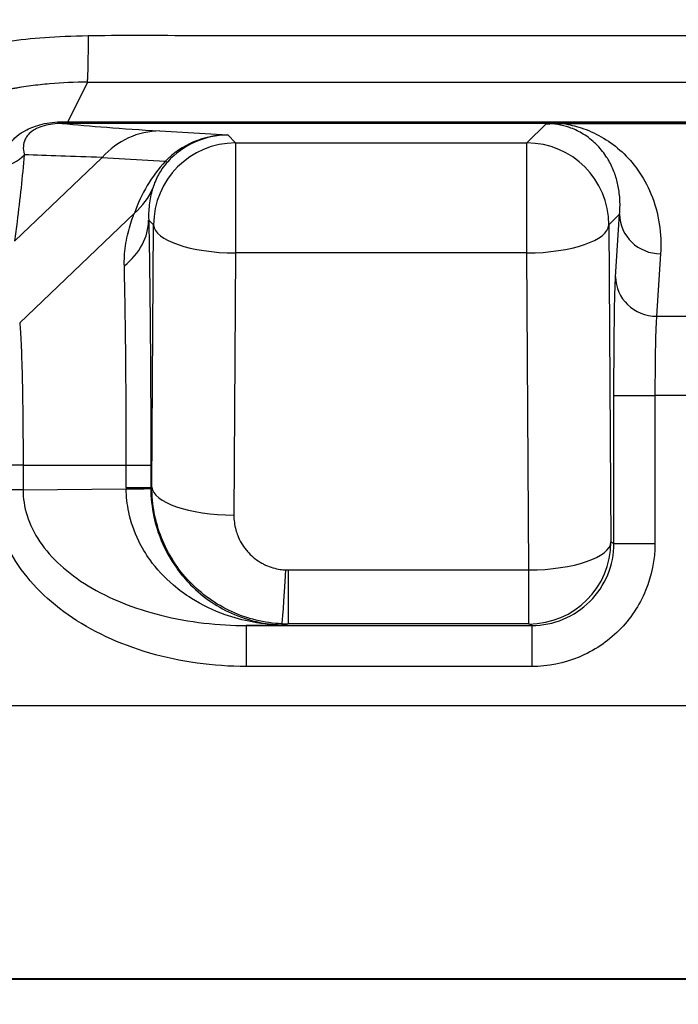
# Model space of a CAD drawing. Units: millimetres. Extents: x 65 to 4963, y 36 to 2284.
# Drawn here: x 936 to 949, y 1200 to 1221 of the extents above; entities that cross this region are included whole.
import ezdxf

# ---------------------------------------------------------------- set-up
doc = ezdxf.new("R2010")
doc.units = ezdxf.units.MM
doc.header["$LTSCALE"] = 4.5
doc.layers.add('Visible (ISO)', color=7, linetype='Continuous', lineweight=35)
doc.layers.add('Visible Narrow (ISO)', color=7, linetype='Continuous', lineweight=25)

msp = doc.modelspace()

# ---------------------------------------------------------------- linework, layer by layer
at = {"layer": 'Visible (ISO)'}
for p, q in [((947.08, 1218.886), (952.653, 1218.886)), ((937.432, 1218.174), (935.617, 1216.438)), ((993.823, 1201.005), (932.307, 1201.005))]:
    msp.add_line(p, q, dxfattribs=at)
for centre, major_axis, ratio, start_param, end_param in [((947.166, 1218.876), (-0.653, 0.001), 0.014987, 4.843563, 5.464433), ((947.835, 1206.148), (-9.663, -14.261), 0.995089, 5.39101, 6.876414)]:
    msp.add_ellipse(centre, major_axis=major_axis, ratio=ratio, start_param=start_param, end_param=end_param, dxfattribs=at)
at = {"layer": 'Visible Narrow (ISO)'}
for p, q in [((937.132, 1219.751), (936.722, 1218.925)), ((937.132, 1219.751), (963.065, 1219.751)), ((936.722, 1218.925), (989.408, 1218.925)), ((936.722, 1218.888), (936.722, 1218.925)), ((989.408, 1218.888), (936.722, 1218.888)), ((946.317, 1218.482), (946.719, 1218.884)), ((938.645, 1218.732), (940.063, 1218.648)), ((940.063, 1218.648), (940.228, 1218.482)), ((940.228, 1218.482), (940.228, 1216.182)), ((940.228, 1218.482), (946.317, 1218.482)), ((946.317, 1216.182), (946.317, 1218.482)), ((938.758, 1218.095), (937.432, 1218.174)), ((935.715, 1214.722), (938.115, 1217.017)), ((948.255, 1216.992), (948.032, 1216.768)), ((948.171, 1215.687), (948.255, 1216.992)), ((938.514, 1216.768), (938.412, 1216.87)), ((938.479, 1211.29), (938.514, 1216.768)), ((948.032, 1216.768), (948.074, 1210.143)), ((940.228, 1216.182), (940.193, 1210.703)), ((946.317, 1216.182), (940.228, 1216.182)), ((946.36, 1209.557), (946.317, 1216.182)), ((949.112, 1216.164), (949.028, 1214.859)), ((949.028, 1214.859), (950.705, 1214.859)), ((948.137, 1210.112), (948.137, 1213.204)), ((948.137, 1213.204), (948.994, 1213.204)), ((950.739, 1213.204), (948.994, 1213.204)), ((948.994, 1213.204), (948.994, 1210.112)), ((935.786, 1211.75), (935.185, 1211.75)), ((935.786, 1211.75), (937.943, 1211.75)), ((935.786, 1211.75), (935.786, 1211.232)), ((937.943, 1211.278), (937.943, 1211.75)), ((937.943, 1211.75), (938.455, 1211.75)), ((938.455, 1211.75), (938.455, 1211.278)), ((935.786, 1211.232), (935.185, 1211.232)), ((935.786, 1211.232), (937.943, 1211.25)), ((937.943, 1211.278), (938.455, 1211.278)), ((938.455, 1211.278), (938.479, 1211.29)), ((948.074, 1210.143), (948.137, 1210.112)), ((948.137, 1210.112), (948.994, 1210.112)), ((941.329, 1209.557), (946.36, 1209.557)), ((941.329, 1209.557), (941.329, 1208.429)), ((946.36, 1208.429), (946.36, 1209.557)), ((941.28, 1208.404), (940.452, 1208.397)), ((940.452, 1208.397), (946.423, 1208.397)), ((940.452, 1208.397), (940.452, 1207.54)), ((941.329, 1208.429), (941.28, 1208.404)), ((946.36, 1208.429), (941.329, 1208.429)), ((946.423, 1208.397), (946.36, 1208.429)), ((946.423, 1208.397), (946.423, 1207.54)), ((946.423, 1207.54), (940.452, 1207.54)), ((931.486, 1206.728), (994.645, 1206.728)), ((993.85, 1201.014), (932.28, 1201.014))]:
    msp.add_line(p, q, dxfattribs=at)
for centre, major_axis, ratio, start_param, end_param in [((936.604, 1219.745), (-0.001, -0.857), 0.060059, 0.017484, 0.294849), ((938.645, 1217.018), (0.105, 1.711), 0.961753, 0.063448, 0.884179), ((939.957, 1217.167), (-1.569, -0.488), 0.891301, 4.377064, 5.269741), ((939.961, 1217.166), (-1.429, -0.697), 0.914808, 4.227488, 5.120165), ((940.228, 1216.768), (-1.212, -1.212), 0.999695, 3.927143, 5.497635), ((946.317, 1216.768), (1.212, -1.212), 0.999695, 0.78555, 2.356042), ((935.173, 1218.788), (0.855, -0.065), 0.961325, 4.955176, 5.628424), ((942.895, 1214.619), (4.337, -3.235), 0.752951, 3.064856, 3.373617), ((937.549, 1219.252), (1.263, -1.16), 0.089926, 6.061975, 6.258425), ((936.906, 1218.173), (1.618, -0.567), 0.879243, 5.806417, 6.235369), ((949.112, 1216.992), (-0.855, 0.055), 0.965512, 0.067083, 1.633344), ((936.697, 1216.87), (1.714, 0.039), 0.790675, 5.474609, 6.254675), ((940.228, 1216.768), (-1.714, 0.011), 0.342014, 0.018573, 1.572969), ((946.317, 1216.768), (1.714, 0.011), 0.342014, 4.710216, 6.264612), ((949.028, 1215.687), (-0.855, 0.055), 0.965512, 0.067083, 1.633344), ((949.039, 1213.204), (0, -1.715), 0.026183, 3.404459, 4.712389), ((941.425, 1211.305), (0.105, 3.955), 0.880187, 1.60099, 1.608008), ((936.741, 1211.25), (1.714, 0.011), 0.006072, 5.489042, 6.265679), ((940.666, 1211.307), (-0.124, -2.476), 0.891258, 4.768556, 4.775557), ((940.193, 1211.29), (-1.714, 0.011), 0.342014, 0.018573, 1.572969), ((946.36, 1210.143), (0.767, 1.534), 0.99981, 3.605286, 5.17593), ((946.36, 1210.143), (1.714, 0.011), 0.342014, 4.710216, 6.264612), ((941.276, 1210.145), (-0.08, -1.713), 0.017025, 0.009532, 1.222129), ((941.328, 1210.418), (-0.99, 0.004), 0.869206, 1.521282, 1.575115), ((941.318, 1210.577), (-2.475, 0.04), 0.867558, 1.535277, 1.589112)]:
    msp.add_ellipse(centre, major_axis=major_axis, ratio=ratio, start_param=start_param, end_param=end_param, dxfattribs=at)
for points, degree, knots in [([(963.065, 1179.598), (960.55, 1179.598), (958.035, 1179.599), (954.262, 1179.6), (953.005, 1179.6), (951.118, 1179.599), (949.88, 1179.598), (948.643, 1179.596), (948.014, 1179.595), (947.999, 1179.595), (947.589, 1179.594), (947.239, 1179.595), (946.768, 1179.596), (946.48, 1179.597), (946.227, 1179.6), (946.104, 1179.601), (946.1, 1179.601), (945.712, 1179.605), (945.367, 1179.612), (944.896, 1179.629), (944.747, 1179.635), (944.535, 1179.646), (944.415, 1179.653), (944.301, 1179.66), (944.237, 1179.664), (944.224, 1179.665), (943.907, 1179.688), (943.602, 1179.716), (943.133, 1179.77), (942.975, 1179.79), (942.655, 1179.833), (942.489, 1179.858), (942.01, 1179.932), (941.695, 1179.986), (941.227, 1180.077), (941.073, 1180.108), (940.842, 1180.158), (940.765, 1180.174), (940.612, 1180.208), (940.539, 1180.225), (939.198, 1180.539), (937.97, 1180.932), (936.188, 1181.662), (935.607, 1181.927), (934.754, 1182.357), (934.473, 1182.506), (934.056, 1182.737), (933.918, 1182.815), (933.643, 1182.975), (933.509, 1183.054), (932.818, 1183.474), (932.282, 1183.829), (931.243, 1184.577), (930.744, 1184.968), (929.767, 1185.797), (929.297, 1186.228), (928.396, 1187.123), (927.967, 1187.583), (927.136, 1188.549), (926.742, 1189.045), (926.182, 1189.808), (926, 1190.066), (925.736, 1190.456), (925.649, 1190.588), (925.479, 1190.851), (925.396, 1190.981), (924.639, 1192.2), (924.058, 1193.323), (923.078, 1195.632), (922.68, 1196.814), (922.14, 1198.922), (921.96, 1199.841), (921.789, 1201.069), (921.753, 1201.372), (921.69, 1201.99), (921.665, 1202.296), (921.636, 1202.752), (921.627, 1202.904), (921.617, 1203.13), (921.612, 1203.262), (921.607, 1203.393), (921.605, 1203.468), (921.605, 1203.491), (921.595, 1203.839), (921.594, 1204.242), (921.599, 1204.736), (921.599, 1204.764), (921.6, 1204.877), (921.602, 1204.963), (921.604, 1205.094), (921.605, 1205.138), (921.606, 1205.205), (921.607, 1205.238), (921.607, 1205.272), (921.608, 1205.295), (921.608, 1205.302), (921.622, 1206.008), (921.635, 1206.589), (921.655, 1207.531), (921.663, 1207.903), (921.671, 1208.28), (921.673, 1208.355), (921.677, 1208.524), (921.679, 1208.612), (921.681, 1208.728), (921.682, 1208.764), (921.683, 1208.814), (921.684, 1208.83), (921.684, 1208.853), (921.684, 1208.861), (921.685, 1208.875), (921.685, 1208.878), (921.69, 1209.116), (921.696, 1209.398), (921.712, 1210.049), (921.72, 1210.414), (921.739, 1211.123), (921.747, 1211.451), (921.759, 1211.887), (921.762, 1211.978), (921.766, 1212.117), (921.767, 1212.164), (921.769, 1212.234), (921.77, 1212.258), (921.771, 1212.305), (921.772, 1212.331), (921.792, 1213.03), (921.811, 1213.628), (921.838, 1214.424), (921.846, 1214.673), (921.859, 1215.022), (921.864, 1215.134), (921.87, 1215.297), (921.872, 1215.35), (921.875, 1215.429), (921.877, 1215.475), (921.879, 1215.519), (921.88, 1215.545), (921.88, 1215.549), (921.884, 1215.64), (921.887, 1215.718), (921.901, 1216.024), (921.91, 1216.25), (921.923, 1216.535), (921.926, 1216.606), (921.93, 1216.703), (921.931, 1216.733), (921.933, 1216.777), (921.934, 1216.8), (921.938, 1216.872), (921.94, 1216.923), (921.95, 1217.141), (921.959, 1217.338), (921.97, 1217.589), (921.971, 1217.607), (921.973, 1217.657), (921.975, 1217.682), (921.978, 1217.755), (921.98, 1217.802), (921.99, 1218.024), (921.996, 1218.168), (922.003, 1218.327), (922.005, 1218.371), (922.008, 1218.423), (922.008, 1218.437), (922.009, 1218.456), (922.01, 1218.461), (922.01, 1218.469), (922.01, 1218.471), (922.01, 1218.474), (922.01, 1218.475), (922.01, 1218.477), (922.01, 1218.478), (922.017, 1218.612), (922.025, 1218.737), (922.037, 1218.914), (922.042, 1218.971), (922.049, 1219.053), (922.052, 1219.08), (922.056, 1219.12), (922.057, 1219.133), (922.06, 1219.159), (922.061, 1219.17), (922.088, 1219.424), (922.121, 1219.649), (922.21, 1220.092), (922.264, 1220.313), (922.359, 1220.641), (922.393, 1220.75), (922.448, 1220.912), (922.467, 1220.966), (922.506, 1221.074), (922.526, 1221.129), (922.745, 1221.698), (923, 1222.201), (923.374, 1222.781), (923.44, 1222.878), (923.574, 1223.069), (923.643, 1223.163), (923.75, 1223.303), (923.787, 1223.349), (923.86, 1223.441), (923.899, 1223.489), (924.316, 1223.991), (924.745, 1224.416), (925.485, 1225.023), (925.761, 1225.227), (926.362, 1225.629), (926.684, 1225.822), (927.129, 1226.06), (927.239, 1226.117), (927.591, 1226.291), (927.83, 1226.401), (928.194, 1226.554), (928.316, 1226.604), (928.501, 1226.675), (928.563, 1226.699), (928.656, 1226.734), (928.687, 1226.745), (928.749, 1226.768), (928.778, 1226.778), (929.079, 1226.885), (929.349, 1226.972), (929.757, 1227.091), (929.894, 1227.128), (930.1, 1227.182), (930.169, 1227.2), (930.307, 1227.234), (930.372, 1227.249), (930.74, 1227.335), (931.036, 1227.395), (931.481, 1227.473), (931.629, 1227.496), (931.852, 1227.529), (931.927, 1227.54), (932.038, 1227.555), (932.076, 1227.56), (932.15, 1227.569), (932.184, 1227.573), (932.385, 1227.598), (932.544, 1227.615), (932.779, 1227.637), (932.857, 1227.644), (933.011, 1227.656), (933.084, 1227.661), (933.244, 1227.672), (933.324, 1227.677), (933.445, 1227.683), (933.485, 1227.685), (933.545, 1227.688), (933.565, 1227.689), (933.605, 1227.69), (933.628, 1227.691), (933.713, 1227.694), (933.788, 1227.697), (933.908, 1227.7), (933.95, 1227.7), (934.026, 1227.702), (934.059, 1227.703), (934.104, 1227.703), (934.12, 1227.704), (934.358, 1227.708), (934.634, 1227.71), (935.116, 1227.712), (935.289, 1227.712), (935.564, 1227.712), (935.658, 1227.712), (935.805, 1227.712), (935.891, 1227.712), (935.98, 1227.712), (936.031, 1227.711), (936.047, 1227.711), (936.218, 1227.711), (936.379, 1227.71), (936.62, 1227.709), (936.771, 1227.709), (936.921, 1227.708), (937.001, 1227.708), (937.016, 1227.708), (937.112, 1227.707), (937.238, 1227.707), (937.479, 1227.706), (937.655, 1227.706), (937.864, 1227.706), (937.979, 1227.706), (937.985, 1227.706), (938.055, 1227.706), (938.25, 1227.706), (938.733, 1227.706), (939.114, 1227.706), (939.62, 1227.707), (939.906, 1227.707), (939.915, 1227.707), (940.026, 1227.707), (940.777, 1227.707), (942.584, 1227.707), (943.755, 1227.707), (943.767, 1227.707), (945.378, 1227.707), (946.657, 1227.707), (947.617, 1227.707), (947.622, 1227.707), (947.632, 1227.707), (952.776, 1227.707), (957.921, 1227.707), (963.065, 1227.707)], 3, [0, 0, 0, 0, 0.0625, 0.0625, 0.09375, 0.09375, 0.109375, 0.124512, 0.124512, 0.125, 0.125, 0.132812, 0.132812, 0.136719, 0.140381, 0.140381, 0.140625, 0.140625, 0.148437, 0.148437, 0.152344, 0.152344, 0.154297, 0.155762, 0.155762, 0.15625, 0.15625, 0.164062, 0.164062, 0.167969, 0.167969, 0.171875, 0.171875, 0.179687, 0.179687, 0.183594, 0.183594, 0.185547, 0.185547, 0.1875, 0.1875, 0.21875, 0.21875, 0.234375, 0.234375, 0.242187, 0.242187, 0.246094, 0.246094, 0.25, 0.25, 0.265625, 0.265625, 0.28125, 0.28125, 0.296875, 0.296875, 0.3125, 0.3125, 0.328125, 0.328125, 0.335937, 0.335937, 0.339844, 0.339844, 0.34375, 0.34375, 0.375, 0.375, 0.406121, 0.406121, 0.429687, 0.429687, 0.4375, 0.4375, 0.445312, 0.445312, 0.449219, 0.449219, 0.451172, 0.452637, 0.452637, 0.453125, 0.453125, 0.464166, 0.464166, 0.464844, 0.464844, 0.466797, 0.466797, 0.467773, 0.467773, 0.468262, 0.468506, 0.468506, 0.46875, 0.46875, 0.479431, 0.479431, 0.489456, 0.489456, 0.492187, 0.492187, 0.496094, 0.496094, 0.498047, 0.498047, 0.499023, 0.499023, 0.499512, 0.499512, 0.5, 0.5, 0.510134, 0.510134, 0.519898, 0.519898, 0.527344, 0.527344, 0.529297, 0.529297, 0.530273, 0.530273, 0.530762, 0.530762, 0.53125, 0.53125, 0.546875, 0.546875, 0.554687, 0.554687, 0.558594, 0.558594, 0.560547, 0.560547, 0.561523, 0.562256, 0.562256, 0.5625, 0.5625, 0.564802, 0.564802, 0.571834, 0.571834, 0.574219, 0.574219, 0.575195, 0.575195, 0.576172, 0.576172, 0.578125, 0.578125, 0.583984, 0.583984, 0.584473, 0.584473, 0.584961, 0.584961, 0.585937, 0.585937, 0.589844, 0.589844, 0.591797, 0.591797, 0.592773, 0.592773, 0.593262, 0.593262, 0.593506, 0.593506, 0.593628, 0.593628, 0.59375, 0.59375, 0.597656, 0.597656, 0.599609, 0.599609, 0.600586, 0.600586, 0.601074, 0.601074, 0.601562, 0.601562, 0.609375, 0.609375, 0.617187, 0.617187, 0.621094, 0.621094, 0.623047, 0.623047, 0.625, 0.625, 0.644493, 0.644493, 0.648437, 0.648437, 0.652344, 0.652344, 0.654297, 0.654297, 0.65625, 0.65625, 0.67647, 0.67647, 0.6875, 0.6875, 0.699219, 0.699219, 0.703125, 0.703125, 0.710937, 0.710937, 0.714844, 0.714844, 0.716797, 0.716797, 0.717773, 0.717773, 0.71875, 0.71875, 0.726562, 0.726562, 0.730469, 0.730469, 0.732422, 0.732422, 0.734375, 0.734375, 0.742187, 0.742187, 0.746094, 0.746094, 0.748047, 0.748047, 0.749023, 0.749023, 0.75, 0.75, 0.753906, 0.753906, 0.755859, 0.755859, 0.757812, 0.757812, 0.759766, 0.759766, 0.760742, 0.760742, 0.76123, 0.76123, 0.761719, 0.761719, 0.763672, 0.763672, 0.764648, 0.764648, 0.765381, 0.765381, 0.765625, 0.765625, 0.773437, 0.773437, 0.777344, 0.777344, 0.779297, 0.779297, 0.780273, 0.781006, 0.781006, 0.78125, 0.78125, 0.785156, 0.785156, 0.787109, 0.788818, 0.788818, 0.789062, 0.789062, 0.792969, 0.792969, 0.794922, 0.796814, 0.796814, 0.796875, 0.796875, 0.804687, 0.804687, 0.808594, 0.812439, 0.812439, 0.8125, 0.8125, 0.828125, 0.843628, 0.843628, 0.84375, 0.84375, 0.874756, 0.874756, 0.875, 0.875, 0.875, 1, 1, 1, 1]), ([(963.065, 1180.627), (962.572, 1180.627), (960.845, 1180.627), (958.131, 1180.628), (955.17, 1180.628), (952.703, 1180.628), (950.606, 1180.627), (948.755, 1180.626), (947.275, 1180.622), (946.041, 1180.628), (944.931, 1180.648), (943.822, 1180.72), (942.607, 1180.87), (941.167, 1181.12), (939.514, 1181.53), (937.895, 1182.067), (936.412, 1182.68), (934.988, 1183.377), (933.519, 1184.228), (932.123, 1185.19), (930.887, 1186.175), (929.707, 1187.245), (928.455, 1188.552), (927.173, 1190.14), (925.974, 1191.942), (924.941, 1193.857), (924.104, 1195.822), (923.45, 1197.842), (923.002, 1199.808), (922.753, 1201.555), (922.644, 1202.949), (922.618, 1204.11), (922.632, 1205.152), (922.656, 1206.188), (922.68, 1207.33), (922.71, 1208.689), (922.744, 1210.248), (922.785, 1211.774), (922.82, 1212.996), (922.849, 1213.878), (922.869, 1214.463), (922.884, 1214.889), (922.895, 1215.173), (922.903, 1215.381), (922.909, 1215.539), (922.917, 1215.72), (922.927, 1215.973), (922.942, 1216.321), (922.961, 1216.727), (922.98, 1217.153), (922.999, 1217.576), (923.021, 1218.042), (923.043, 1218.597), (923.096, 1219.293), (923.247, 1220.057), (923.501, 1220.843), (923.841, 1221.583), (924.26, 1222.279), (924.755, 1222.932), (925.33, 1223.546), (925.974, 1224.11), (926.68, 1224.619), (927.448, 1225.078), (928.286, 1225.488), (929.191, 1225.846), (930.145, 1226.142), (931.102, 1226.367), (931.996, 1226.517), (932.72, 1226.602), (933.33, 1226.649), (933.887, 1226.671), (934.45, 1226.68), (935.077, 1226.683), (935.83, 1226.684), (936.771, 1226.68), (937.964, 1226.676), (939.47, 1226.678), (941.352, 1226.678), (943.486, 1226.678), (945.996, 1226.678), (949.008, 1226.678), (952.774, 1226.678), (957.041, 1226.678), (960.555, 1226.678), (962.563, 1226.678), (963.065, 1226.678)], 3, [0, 0, 0, 0, 0.0125, 0.04375, 0.06875, 0.0875, 0.10625, 0.121875, 0.134375, 0.14375, 0.153125, 0.1625, 0.171875, 0.184375, 0.2, 0.215625, 0.228125, 0.240625, 0.25625, 0.271875, 0.284375, 0.296875, 0.3125, 0.33125, 0.35, 0.36875, 0.3875, 0.40625, 0.425, 0.440625, 0.453125, 0.4625, 0.471875, 0.48125, 0.490625, 0.503125, 0.51875, 0.534375, 0.546875, 0.554688, 0.560938, 0.564844, 0.567969, 0.569922, 0.571484, 0.573047, 0.575781, 0.579688, 0.584375, 0.589063, 0.59375, 0.598438, 0.604688, 0.6125, 0.621875, 0.63125, 0.640625, 0.65, 0.659375, 0.66875, 0.678125, 0.6875, 0.696875, 0.70625, 0.715625, 0.725, 0.734375, 0.742188, 0.748438, 0.753125, 0.757813, 0.7625, 0.767188, 0.773438, 0.78125, 0.790625, 0.803125, 0.81875, 0.8375, 0.85625, 0.88125, 0.9125, 0.95, 0.9875, 1, 1, 1, 1]), ([(929.136, 1214.328), (929.14, 1214.375), (929.146, 1214.451), (929.163, 1214.61), (929.17, 1214.671), (929.183, 1214.772), (929.19, 1214.824), (929.2, 1214.891), (929.206, 1214.925), (929.208, 1214.939), (929.21, 1214.949), (929.211, 1214.956), (929.227, 1215.058), (929.246, 1215.159), (929.279, 1215.313), (929.291, 1215.366), (929.31, 1215.444), (929.317, 1215.471), (929.33, 1215.524), (929.338, 1215.553), (929.397, 1215.771), (929.459, 1215.966), (929.571, 1216.263), (929.611, 1216.363), (929.676, 1216.512), (929.698, 1216.562), (929.733, 1216.637), (929.75, 1216.674), (929.768, 1216.711), (929.78, 1216.736), (929.788, 1216.751), (929.953, 1217.085), (930.156, 1217.425), (930.544, 1217.942), (930.687, 1218.115), (930.925, 1218.372), (931.009, 1218.458), (931.14, 1218.586), (931.185, 1218.629), (931.254, 1218.692), (931.277, 1218.713), (931.324, 1218.755), (931.346, 1218.774), (931.787, 1219.159), (932.221, 1219.451), (932.861, 1219.802), (933.072, 1219.904), (933.381, 1220.039), (933.483, 1220.08), (933.634, 1220.139), (933.709, 1220.167), (933.796, 1220.198), (933.832, 1220.211), (933.857, 1220.219), (933.867, 1220.223), (934.117, 1220.309), (934.368, 1220.382), (934.764, 1220.477), (934.899, 1220.507), (935.107, 1220.547), (935.177, 1220.559), (935.283, 1220.577), (935.319, 1220.583), (935.39, 1220.594), (935.431, 1220.6), (935.714, 1220.64), (935.967, 1220.668), (936.511, 1220.707), (936.803, 1220.718), (937.153, 1220.725)], 3, [0, 0, 0, 0, 0.03125, 0.03125, 0.046875, 0.046875, 0.054687, 0.058594, 0.060547, 0.061523, 0.061523, 0.0625, 0.0625, 0.09375, 0.09375, 0.109375, 0.109375, 0.117187, 0.117187, 0.125, 0.125, 0.1875, 0.1875, 0.21875, 0.21875, 0.234375, 0.234375, 0.242187, 0.246094, 0.246094, 0.25, 0.25, 0.375, 0.375, 0.4375, 0.4375, 0.46875, 0.46875, 0.484375, 0.484375, 0.492187, 0.492187, 0.5, 0.5, 0.625, 0.625, 0.6875, 0.6875, 0.71875, 0.71875, 0.734375, 0.742187, 0.746094, 0.746094, 0.75, 0.75, 0.8125, 0.8125, 0.84375, 0.84375, 0.859375, 0.859375, 0.867187, 0.867187, 0.875, 0.875, 0.9375, 0.9375, 1, 1, 1, 1]), ([(937.132, 1219.751), (937.135, 1219.787), (937.138, 1219.823), (937.145, 1219.95), (937.149, 1220.163), (937.152, 1220.46), (937.152, 1220.593), (937.153, 1220.725)], 5, [0, 0, 0, 0, 0, 0, 0.5, 0.5, 1, 1, 1, 1, 1, 1]), ([(937.153, 1220.725), (937.18, 1220.725), (937.208, 1220.726), (937.915, 1220.741), (938.766, 1220.73), (940.32, 1220.723), (941.029, 1220.726), (942.469, 1220.727), (943.201, 1220.727), (944.729, 1220.726), (945.524, 1220.726), (947.118, 1220.727), (947.916, 1220.726), (949.511, 1220.726), (950.308, 1220.726), (951.902, 1220.726), (952.7, 1220.726), (954.295, 1220.726), (955.889, 1220.726), (958.281, 1220.726), (960.673, 1220.726), (962.268, 1220.726), (963.065, 1220.726)], 3, [0, 0, 0, 0, 0.003718, 0.003718, 0.093706, 0.093706, 0.177795, 0.177795, 0.261883, 0.261883, 0.354147, 0.354147, 0.446412, 0.446412, 0.538677, 0.538677, 0.630941, 0.630941, 0.723206, 0.815471, 0.907735, 1, 1, 1, 1]), ([(937.132, 1219.751), (936.87, 1219.751), (936.606, 1219.74), (936.342, 1219.717), (936.211, 1219.706), (936.079, 1219.691), (935.948, 1219.674), (935.883, 1219.665), (935.817, 1219.656), (935.752, 1219.646), (935.719, 1219.641), (935.687, 1219.636), (935.654, 1219.63), (935.622, 1219.625), (935.587, 1219.619), (935.556, 1219.613), (935.514, 1219.606), (935.472, 1219.598), (935.429, 1219.59), (935.231, 1219.551), (935.031, 1219.505), (934.832, 1219.451), (934.824, 1219.448), (934.816, 1219.446), (934.808, 1219.444), (934.695, 1219.413), (934.582, 1219.379), (934.469, 1219.342), (934.408, 1219.323), (934.348, 1219.302), (934.288, 1219.281), (934.257, 1219.27), (934.227, 1219.26), (934.197, 1219.249), (934.182, 1219.243), (934.167, 1219.237), (934.152, 1219.232), (934.137, 1219.226), (934.12, 1219.22), (934.107, 1219.215), (933.902, 1219.137), (933.694, 1219.047), (933.485, 1218.945), (933.475, 1218.94), (933.464, 1218.935), (933.454, 1218.93), (933.36, 1218.883), (933.266, 1218.834), (933.172, 1218.782), (933.12, 1218.753), (933.068, 1218.724), (933.016, 1218.693), (932.99, 1218.678), (932.964, 1218.662), (932.938, 1218.647), (932.925, 1218.639), (932.912, 1218.631), (932.9, 1218.623), (932.887, 1218.615), (932.871, 1218.605), (932.861, 1218.599), (932.695, 1218.496), (932.525, 1218.38), (932.353, 1218.249), (932.343, 1218.242), (932.333, 1218.234), (932.323, 1218.226), (932.247, 1218.168), (932.171, 1218.107), (932.095, 1218.043), (932.052, 1218.006), (932.008, 1217.969), (931.965, 1217.931), (931.944, 1217.911), (931.922, 1217.892), (931.901, 1217.872), (931.89, 1217.862), (931.879, 1217.853), (931.868, 1217.843), (931.863, 1217.838), (931.858, 1217.833), (931.852, 1217.828), (931.847, 1217.823), (931.84, 1217.816), (931.836, 1217.813), (931.788, 1217.768), (931.738, 1217.719), (931.686, 1217.667), (931.613, 1217.594), (931.536, 1217.513), (931.457, 1217.424), (931.388, 1217.348), (931.318, 1217.266), (931.247, 1217.178), (931.212, 1217.134), (931.176, 1217.088), (931.14, 1217.041), (931.122, 1217.017), (931.104, 1216.993), (931.086, 1216.969), (931.077, 1216.957), (931.068, 1216.944), (931.059, 1216.932), (931.054, 1216.925), (931.05, 1216.919), (931.045, 1216.913), (931.041, 1216.907), (931.038, 1216.903), (931.032, 1216.894), (930.934, 1216.757), (930.852, 1216.631), (930.783, 1216.517), (930.698, 1216.378), (930.632, 1216.258), (930.58, 1216.158), (930.559, 1216.117), (930.54, 1216.079), (930.523, 1216.045), (930.483, 1215.964), (930.456, 1215.905), (930.44, 1215.869), (930.437, 1215.862), (930.421, 1215.828), (930.411, 1215.805), (930.337, 1215.637), (930.274, 1215.474), (930.22, 1215.316), (930.217, 1215.306), (930.213, 1215.295), (930.21, 1215.285), (930.151, 1215.11), (930.103, 1214.942), (930.064, 1214.782), (930.062, 1214.772), (930.06, 1214.763), (930.057, 1214.75), (929.96, 1214.344), (929.909, 1213.948), (929.892, 1213.573)], 3, [0, 0, 0, 0, 0.0625, 0.0625, 0.0625, 0.09375, 0.09375, 0.09375, 0.109375, 0.109375, 0.109375, 0.117188, 0.117188, 0.117188, 0.125, 0.125, 0.125, 0.13604, 0.13604, 0.13604, 0.1875, 0.1875, 0.1875, 0.189559, 0.189559, 0.189559, 0.21875, 0.21875, 0.21875, 0.234375, 0.234375, 0.234375, 0.242188, 0.242188, 0.242188, 0.246094, 0.246094, 0.246094, 0.25, 0.25, 0.25, 0.3125, 0.3125, 0.3125, 0.31562, 0.31562, 0.31562, 0.34375, 0.34375, 0.34375, 0.359375, 0.359375, 0.359375, 0.367188, 0.367188, 0.367188, 0.371094, 0.371094, 0.371094, 0.375, 0.375, 0.375, 0.4375, 0.4375, 0.4375, 0.4412, 0.4412, 0.4412, 0.46875, 0.46875, 0.46875, 0.484375, 0.484375, 0.484375, 0.492188, 0.492188, 0.492188, 0.496094, 0.496094, 0.496094, 0.498047, 0.498047, 0.498047, 0.5, 0.5, 0.5, 0.525941, 0.525941, 0.525941, 0.5625, 0.5625, 0.5625, 0.59375, 0.59375, 0.59375, 0.609375, 0.609375, 0.609375, 0.617188, 0.617188, 0.617188, 0.621094, 0.621094, 0.621094, 0.623047, 0.623047, 0.623047, 0.625, 0.625, 0.625, 0.65625, 0.65625, 0.65625, 0.69452, 0.69452, 0.69452, 0.710584, 0.710584, 0.710584, 0.749023, 0.749023, 0.749023, 0.756437, 0.756437, 0.756437, 0.80902, 0.80902, 0.80902, 0.8125, 0.8125, 0.8125, 0.871094, 0.871094, 0.871094, 0.875, 0.875, 0.875, 1, 1, 1, 1]), ([(935.317, 1217.974), (935.327, 1218.056), (935.345, 1218.139), (935.408, 1218.308), (935.452, 1218.394), (935.595, 1218.573), (935.692, 1218.669), (935.949, 1218.802), (936.056, 1218.844), (936.315, 1218.906), (936.467, 1218.924), (936.618, 1218.925)], 3, [0, 0, 0, 0, 0.000391885, 0.000391885, 0.000783769, 0.000783769, 0.001175654, 0.001175654, 0.001371596, 0.001371596, 0.001567539, 0.001567539, 0.001567539, 0.001567539]), ([(936.604, 1218.888), (936.538, 1218.888), (936.47, 1218.884), (936.339, 1218.869), (936.279, 1218.857), (936.159, 1218.824), (936.107, 1218.802), (936.042, 1218.77), (936.023, 1218.758), (935.956, 1218.716), (935.921, 1218.684), (935.865, 1218.622), (935.847, 1218.591), (935.807, 1218.509), (935.795, 1218.459), (935.788, 1218.356), (935.795, 1218.304), (935.809, 1218.247), (935.81, 1218.241), (935.812, 1218.236)], 3, [0, 0, 0, 0, 0.000088768, 0.000088768, 0.000177535, 0.000177535, 0.000293473, 0.000293473, 0.00035507, 0.00035507, 0.000524682, 0.000524682, 0.000710141, 0.000710141, 0.001025385, 0.001025385, 0.001382332, 0.001382332, 0.001420281, 0.001420281, 0.001420281, 0.001420281]), ([(936.618, 1218.925), (936.635, 1218.925), (936.653, 1218.925), (936.67, 1218.925), (936.679, 1218.925), (936.687, 1218.925), (936.696, 1218.925), (936.7, 1218.925), (936.705, 1218.925), (936.709, 1218.925), (936.711, 1218.925), (936.713, 1218.925), (936.715, 1218.925), (936.716, 1218.925), (936.717, 1218.925), (936.719, 1218.925), (936.719, 1218.925), (936.72, 1218.925), (936.72, 1218.925), (936.72, 1218.925), (936.721, 1218.925), (936.721, 1218.925), (936.721, 1218.925), (936.721, 1218.925), (936.721, 1218.925), (936.721, 1218.925), (936.722, 1218.925), (936.722, 1218.925)], 3, [0, 0, 0, 0, 0.00002307095, 0.00002307095, 0.00002307095, 0.00003460642, 0.00003460642, 0.00003460642, 0.00004037416, 0.00004037416, 0.00004037416, 0.00004325802, 0.00004325802, 0.00004325802, 0.00004469996, 0.00004469996, 0.00004469996, 0.00004542092, 0.00004542092, 0.00004542092, 0.00004578141, 0.00004578141, 0.00004578141, 0.00004596165, 0.00004596165, 0.00004596165, 0.00004614189, 0.00004614189, 0.00004614189, 0.00004614189]), ([(948.255, 1216.992), (948.264, 1217.087), (948.267, 1217.185), (948.257, 1217.38), (948.246, 1217.476), (948.21, 1217.659), (948.187, 1217.746), (948.154, 1217.839), (948.151, 1217.847), (948.115, 1217.943), (948.075, 1218.03), (948.01, 1218.145), (947.99, 1218.177), (947.909, 1218.298), (947.842, 1218.38), (947.756, 1218.465), (947.745, 1218.475), (947.65, 1218.565), (947.558, 1218.633), (947.378, 1218.736), (947.292, 1218.775), (947.124, 1218.832), (947.042, 1218.852), (946.884, 1218.878), (946.808, 1218.884), (946.729, 1218.884), (946.724, 1218.884), (946.719, 1218.884)], 3, [4.717064, 4.717064, 4.717064, 4.717064, 4.88528, 4.88528, 5.045794, 5.045794, 5.192674, 5.192674, 5.206309, 5.206309, 5.360599, 5.360599, 5.422811, 5.422811, 5.597798, 5.597798, 5.622907, 5.622907, 5.816569, 5.816569, 5.981319, 5.981319, 6.134437, 6.134437, 6.278571, 6.278571, 6.287555, 6.287555, 6.287555, 6.287555]), ([(947.08, 1218.886), (947.203, 1218.867), (947.327, 1218.838), (947.451, 1218.798), (947.736, 1218.704), (948.017, 1218.548), (948.261, 1218.334), (948.382, 1218.228), (948.494, 1218.107), (948.593, 1217.975), (948.604, 1217.961), (948.614, 1217.947), (948.625, 1217.932), (948.739, 1217.773), (948.836, 1217.599), (948.911, 1217.417), (949.079, 1217.011), (949.139, 1216.571), (949.112, 1216.164)], 3, [0.137081, 0.137081, 0.137081, 0.137081, 0.296369, 0.296369, 0.296369, 0.663412, 0.663412, 0.663412, 0.845912, 0.845912, 0.845912, 0.865715, 0.865715, 0.865715, 1.082562, 1.082562, 1.082562, 1.566121, 1.566121, 1.566121, 1.566121]), ([(935.812, 1218.236), (935.77, 1217.777), (935.721, 1217.312), (935.66, 1216.838), (935.643, 1216.702), (935.624, 1216.565), (935.605, 1216.427)], 3, [0, 0, 0, 0, 0.002186533, 0.002186533, 0.002186533, 0.002816923, 0.002816923, 0.002816923, 0.002816923]), ([(938.809, 1218.09), (938.766, 1218.043), (938.726, 1217.992), (938.635, 1217.86), (938.589, 1217.775), (938.531, 1217.639), (938.514, 1217.59), (938.498, 1217.54)], 3, [3.1596898, 3.1596898, 3.1596898, 3.1596898, 3.271669, 3.271669, 3.4372851, 3.4372851, 3.5258331, 3.5258331, 3.5258331, 3.5258331]), ([(938.498, 1217.54), (938.495, 1217.528), (938.491, 1217.517), (938.488, 1217.505), (938.485, 1217.494), (938.482, 1217.482), (938.478, 1217.47), (938.472, 1217.446), (938.465, 1217.42), (938.459, 1217.394), (938.448, 1217.342), (938.437, 1217.288), (938.429, 1217.231), (938.413, 1217.119), (938.406, 1216.998), (938.412, 1216.87)], 3, [0.0000000006, 0.0000000006, 0.0000000006, 0.0000000006, 0.0000588034, 0.0000588034, 0.0000588034, 0.0001165002, 0.0001165002, 0.0001165002, 0.0002373455, 0.0002373455, 0.0002373455, 0.0004752954, 0.0004752954, 0.0004752954, 0.0009408543, 0.0009408543, 0.0009408543, 0.0009408543]), ([(937.903, 1215.917), (937.902, 1215.962), (937.902, 1216.007), (937.903, 1216.052), (937.908, 1216.206), (937.927, 1216.355), (937.957, 1216.499), (937.986, 1216.639), (938.025, 1216.774), (938.07, 1216.899), (938.084, 1216.94), (938.099, 1216.979), (938.115, 1217.017)], 3, [0, 0, 0, 0, 0.0000980999, 0.0000980999, 0.0000980999, 0.0004360243, 0.0004360243, 0.0004360243, 0.0007658119, 0.0007658119, 0.0007658119, 0.0008720487, 0.0008720487, 0.0008720487, 0.0008720487]), ([(938.412, 1216.87), (938.418, 1216.567), (938.425, 1216.224), (938.43, 1215.843), (938.43, 1215.841), (938.435, 1215.461), (938.44, 1215.042), (938.444, 1214.599), (938.444, 1214.594), (938.447, 1214.272), (938.449, 1213.942), (938.451, 1213.476), (938.452, 1213.348), (938.453, 1213.211), (938.453, 1213.202), (938.454, 1212.962), (938.454, 1212.728), (938.455, 1212.48), (938.455, 1212.469), (938.455, 1212.346), (938.455, 1212.234), (938.455, 1212.11), (938.455, 1212.099), (938.455, 1212.037), (938.455, 1211.986), (938.455, 1211.924), (938.455, 1211.912), (938.455, 1211.881), (938.455, 1211.862), (938.455, 1211.812), (938.455, 1211.781), (938.455, 1211.75)], 3, [0, 0, 0, 0, 0.000651627, 0.000651627, 0.000655575, 0.000655575, 0.001303255, 0.001303255, 0.00131115, 0.00131115, 0.001779681, 0.001779681, 0.001954882, 0.001954882, 0.001966444, 0.001966444, 0.002280696, 0.002280696, 0.002295028, 0.002295028, 0.002443602, 0.002443602, 0.002458587, 0.002458587, 0.002525056, 0.002525056, 0.002540395, 0.002540395, 0.002565783, 0.002565783, 0.002606509, 0.002606509, 0.002606509, 0.002606509]), ([(937.943, 1211.75), (937.943, 1212.151), (937.942, 1212.554), (937.938, 1213.34), (937.936, 1213.715), (937.929, 1214.432), (937.925, 1214.775), (937.915, 1215.392), (937.909, 1215.67), (937.903, 1215.917)], 3, [-0.00000006, -0.00000006, -0.00000006, -0.00000006, 0.000535564, 0.000535564, 0.001071188, 0.001071188, 0.001606811, 0.001606811, 0.002142435, 0.002142435, 0.002142435, 0.002142435]), ([(948.137, 1213.204), (948.137, 1213.765), (948.141, 1214.323), (948.153, 1215.213), (948.161, 1215.541), (948.171, 1215.687)], 3, [3.141593, 3.141593, 3.141593, 3.141593, 3.795558, 3.795558, 4.449523, 4.449523, 4.449523, 4.449523]), ([(935.715, 1214.722), (935.725, 1214.626), (935.735, 1214.479), (935.753, 1214.096), (935.76, 1213.866), (935.779, 1213.063), (935.786, 1212.408), (935.786, 1211.75)], 3, [-0.00000006, -0.00000006, -0.00000006, -0.00000006, 0.000438924, 0.000438924, 0.000877908, 0.000877908, 0.001755875, 0.001755875, 0.001755875, 0.001755875]), ([(940.452, 1207.54), (939.761, 1207.54), (939.071, 1207.636), (937.797, 1208.005), (937.213, 1208.279), (936.239, 1208.961), (935.849, 1209.371), (935.322, 1210.264), (935.185, 1210.747), (935.185, 1211.232)], 3, [1.583031, 1.583031, 1.583031, 1.583031, 1.974174, 1.974174, 2.365317, 2.365317, 2.75646, 2.75646, 3.147603, 3.147603, 3.147603, 3.147603]), ([(935.786, 1211.232), (935.786, 1210.884), (935.894, 1210.505), (936.139, 1210.144), (936.367, 1209.808), (936.713, 1209.489), (937.149, 1209.224), (937.586, 1208.959), (938.111, 1208.749), (938.663, 1208.611), (939.257, 1208.462), (939.88, 1208.397), (940.452, 1208.397)], 3, [3.135582, 3.135582, 3.135582, 3.135582, 3.541062, 3.541062, 3.541062, 3.917868, 3.917868, 3.917868, 4.294674, 4.294674, 4.294674, 4.700154, 4.700154, 4.700154, 4.700154]), ([(941.28, 1208.404), (941.053, 1208.405), (940.815, 1208.425), (940.575, 1208.47), (940.385, 1208.506), (940.194, 1208.556), (940.008, 1208.623), (939.764, 1208.709), (939.527, 1208.823), (939.308, 1208.961), (939.174, 1209.045), (939.046, 1209.138), (938.928, 1209.24), (938.741, 1209.399), (938.577, 1209.577), (938.44, 1209.766), (938.349, 1209.894), (938.269, 1210.027), (938.203, 1210.162), (938.106, 1210.36), (938.037, 1210.564), (937.995, 1210.764), (937.961, 1210.93), (937.944, 1211.093), (937.943, 1211.25)], 3, [1.570796, 1.570796, 1.570796, 1.570796, 1.797351, 1.797351, 1.797351, 1.976275, 1.976275, 1.976275, 2.209921, 2.209921, 2.209921, 2.353083, 2.353083, 2.353083, 2.57833, 2.57833, 2.57833, 2.72989, 2.72989, 2.72989, 2.952144, 2.952144, 2.952144, 3.135368, 3.135368, 3.135368, 3.135368]), ([(938.455, 1211.261), (938.457, 1211.07), (938.477, 1210.87), (938.521, 1210.669), (938.556, 1210.503), (938.608, 1210.335), (938.676, 1210.171), (938.759, 1209.97), (938.867, 1209.774), (938.997, 1209.593), (939.085, 1209.47), (939.183, 1209.354), (939.289, 1209.247), (939.553, 1208.98), (939.87, 1208.767), (940.203, 1208.627), (940.403, 1208.542), (940.609, 1208.483), (940.811, 1208.447), (940.971, 1208.419), (941.128, 1208.405), (941.28, 1208.404)], 3, [3.147817, 3.147817, 3.147817, 3.147817, 3.370071, 3.370071, 3.370071, 3.553295, 3.553295, 3.553295, 3.778542, 3.778542, 3.778542, 3.930103, 3.930103, 3.930103, 4.30691, 4.30691, 4.30691, 4.533464, 4.533464, 4.533464, 4.712389, 4.712389, 4.712389, 4.712389]), ([(941.196, 1208.432), (940.833, 1208.449), (940.474, 1208.536), (939.815, 1208.837), (939.514, 1209.052), (939.014, 1209.578), (938.815, 1209.889), (938.547, 1210.563), (938.478, 1210.926), (938.479, 1211.29)], 3, [0, 0, 0, 0, 0.381, 0.381, 0.762001, 0.762001, 1.143001, 1.143001, 1.524001, 1.524001, 1.524001, 1.524001]), ([(940.193, 1210.703), (940.192, 1210.604), (940.205, 1210.498), (940.234, 1210.393), (940.245, 1210.354), (940.257, 1210.315), (940.272, 1210.277), (940.314, 1210.171), (940.373, 1210.069), (940.447, 1209.978), (940.465, 1209.955), (940.484, 1209.933), (940.504, 1209.912), (940.584, 1209.828), (940.676, 1209.756), (940.776, 1209.701), (940.802, 1209.686), (940.828, 1209.673), (940.855, 1209.66), (940.956, 1209.614), (941.06, 1209.584), (941.161, 1209.569), (941.2, 1209.564), (941.238, 1209.56), (941.276, 1209.558)], 3, [4.759184, 4.759184, 4.759184, 4.759184, 5.047284, 5.047284, 5.047284, 5.153464, 5.153464, 5.153464, 5.448146, 5.448146, 5.448146, 5.521186, 5.521186, 5.521186, 5.811996, 5.811996, 5.811996, 5.888906, 5.888906, 5.888906, 6.174704, 6.174704, 6.174704, 6.283185, 6.283185, 6.283185, 6.283185]), ([(948.994, 1210.112), (948.994, 1209.775), (948.928, 1209.438), (948.67, 1208.816), (948.479, 1208.531), (948.003, 1208.055), (947.718, 1207.865), (947.096, 1207.607), (946.759, 1207.54), (946.423, 1207.54)], 3, [2.678052, 2.678052, 2.678052, 2.678052, 3.070713, 3.070713, 3.463374, 3.463374, 3.856035, 3.856035, 4.248696, 4.248696, 4.248696, 4.248696]), ([(946.423, 1208.397), (946.647, 1208.397), (946.872, 1208.442), (947.286, 1208.614), (947.476, 1208.741), (947.794, 1209.058), (947.921, 1209.248), (948.093, 1209.663), (948.137, 1209.887), (948.137, 1210.112)], 3, [2.03449, 2.03449, 2.03449, 2.03449, 2.427151, 2.427151, 2.819812, 2.819812, 3.212473, 3.212473, 3.605134, 3.605134, 3.605134, 3.605134]), ([(946.497, 1186.869), (946.337, 1186.87), (946.181, 1186.873), (945.912, 1186.879), (945.798, 1186.883), (945.515, 1186.894), (945.347, 1186.902), (945.01, 1186.925), (944.842, 1186.938), (944.661, 1186.956), (944.649, 1186.957), (944.498, 1186.973), (944.357, 1186.989), (944.065, 1187.025), (943.914, 1187.046), (943.751, 1187.071), (943.738, 1187.073), (943.587, 1187.097), (943.45, 1187.119), (943.238, 1187.157), (943.163, 1187.171), (943.023, 1187.198), (942.958, 1187.211), (942.883, 1187.226), (942.871, 1187.228), (942.756, 1187.252), (942.639, 1187.277), (942.21, 1187.374), (941.859, 1187.462), (941.328, 1187.618), (941.185, 1187.662), (940.672, 1187.827), (940.275, 1187.967), (939.707, 1188.196), (939.559, 1188.258), (939.397, 1188.329), (939.382, 1188.335), (939.36, 1188.345), (939.347, 1188.35), (938.779, 1188.601), (938.236, 1188.874), (937.207, 1189.464), (936.718, 1189.777), (936.218, 1190.133), (936.191, 1190.152), (935.698, 1190.507), (935.248, 1190.867), (934.794, 1191.269), (934.773, 1191.287), (934.545, 1191.491), (934.341, 1191.682), (933.984, 1192.033), (933.829, 1192.191), (933.63, 1192.402), (933.584, 1192.451), (933.525, 1192.515), (933.51, 1192.532), (933.292, 1192.77), (933.086, 1193.007), (932.633, 1193.559), (932.387, 1193.879), (931.924, 1194.53), (931.706, 1194.859), (931.441, 1195.29), (931.388, 1195.377), (931.08, 1195.898), (930.836, 1196.354), (930.575, 1196.898), (930.543, 1196.965), (930.408, 1197.256), (930.308, 1197.485), (930.148, 1197.871), (930.087, 1198.025), (929.998, 1198.26), (929.969, 1198.338), (929.926, 1198.457), (929.911, 1198.496), (929.883, 1198.576), (929.868, 1198.619), (929.854, 1198.659), (929.852, 1198.663), (929.679, 1199.162), (929.533, 1199.651), (929.391, 1200.207), (929.372, 1200.283), (929.351, 1200.372), (929.348, 1200.384), (929.277, 1200.681), (929.217, 1200.962), (929.139, 1201.377), (929.115, 1201.515), (929.085, 1201.694), (929.078, 1201.737), (929.068, 1201.804), (929.064, 1201.83), (929.05, 1201.923), (929.04, 1201.986), (928.99, 1202.344), (928.957, 1202.63), (928.93, 1202.917), (928.93, 1202.918), (928.91, 1203.132), (928.894, 1203.346), (928.877, 1203.625), (928.874, 1203.69), (928.87, 1203.76), (928.87, 1203.767), (928.869, 1203.776), (928.869, 1203.779), (928.867, 1203.83), (928.865, 1203.881), (928.859, 1204.017), (928.856, 1204.105), (928.851, 1204.292), (928.849, 1204.392), (928.846, 1204.639), (928.845, 1204.791), (928.847, 1205.041), (928.847, 1205.128), (928.85, 1205.31), (928.851, 1205.405), (928.853, 1205.505)], 3, [0, 0, 0, 0, 0.015625, 0.015625, 0.027344, 0.027344, 0.044922, 0.044922, 0.0625, 0.0625, 0.063647, 0.063647, 0.078125, 0.078125, 0.09375, 0.09375, 0.095067, 0.095067, 0.109375, 0.109375, 0.117188, 0.117188, 0.124023, 0.124023, 0.125, 0.125, 0.142173, 0.142173, 0.184664, 0.184664, 0.199544, 0.199544, 0.236404, 0.236404, 0.249023, 0.249023, 0.25, 0.25, 0.251526, 0.251526, 0.315299, 0.315299, 0.375, 0.375, 0.378455, 0.378455, 0.4375, 0.4375, 0.440337, 0.440337, 0.46875, 0.46875, 0.491227, 0.491227, 0.498047, 0.498047, 0.5, 0.5, 0.537373, 0.537373, 0.58268, 0.58268, 0.625, 0.625, 0.635599, 0.635599, 0.6875, 0.6875, 0.694706, 0.694706, 0.71875, 0.71875, 0.734375, 0.734375, 0.742188, 0.742188, 0.746094, 0.746094, 0.75, 0.75, 0.750406, 0.750406, 0.80276, 0.80276, 0.811109, 0.811109, 0.8125, 0.8125, 0.84375, 0.84375, 0.859375, 0.859375, 0.864262, 0.864262, 0.867188, 0.867188, 0.875, 0.875, 0.906137, 0.906137, 0.90625, 0.90625, 0.929458, 0.929458, 0.936523, 0.936523, 0.93715, 0.93715, 0.9375, 0.9375, 0.945313, 0.945313, 0.957031, 0.957031, 0.96875, 0.96875, 0.984375, 0.984375, 0.992188, 0.992188, 1, 1, 1, 1]), ([(929.625, 1205.06), (929.614, 1204.527), (929.627, 1203.989), (929.684, 1203.179), (929.71, 1202.911), (929.772, 1202.383), (929.809, 1202.124), (929.867, 1201.767), (929.884, 1201.669), (929.982, 1201.132), (930.08, 1200.692), (930.267, 1199.985), (930.345, 1199.718), (930.471, 1199.318), (930.515, 1199.185), (930.607, 1198.919), (930.655, 1198.784), (930.896, 1198.136), (931.115, 1197.627), (931.603, 1196.627), (931.872, 1196.137), (932.409, 1195.266), (932.669, 1194.881), (933.003, 1194.428), (933.061, 1194.35), (933.291, 1194.05), (933.468, 1193.83), (933.742, 1193.507), (933.834, 1193.4), (934.023, 1193.189), (934.12, 1193.082), (934.28, 1192.912), (934.345, 1192.844), (934.738, 1192.439), (935.079, 1192.115), (935.859, 1191.435), (936.304, 1191.085), (937.237, 1190.426), (937.725, 1190.117), (938.706, 1189.565), (939.198, 1189.32), (939.722, 1189.089), (939.742, 1189.08), (940.285, 1188.845), (940.819, 1188.644), (941.821, 1188.325), (942.285, 1188.199), (943.132, 1188.007), (943.511, 1187.935), (944.178, 1187.832), (944.464, 1187.795), (945.325, 1187.706), (945.902, 1187.677), (946.485, 1187.677)], 3, [0, 0, 0, 0, 0.063457, 0.063457, 0.094808, 0.094808, 0.125, 0.125, 0.136343, 0.136343, 0.1875, 0.1875, 0.21875, 0.21875, 0.234375, 0.234375, 0.25, 0.25, 0.312478, 0.312478, 0.375, 0.375, 0.426796, 0.426796, 0.4375, 0.4375, 0.46875, 0.46875, 0.484375, 0.484375, 0.5, 0.5, 0.510582, 0.510582, 0.563479, 0.563479, 0.62682, 0.62682, 0.689851, 0.689851, 0.75, 0.75, 0.752408, 0.752408, 0.814625, 0.814625, 0.866339, 0.866339, 0.907601, 0.907601, 0.938473, 0.938473, 1, 1, 1, 1])]:
    msp.add_open_spline(points, degree=degree, knots=knots, dxfattribs=at)
for points in [[(936.722, 1218.888), (936.683, 1218.888), (936.643, 1218.888), (936.604, 1218.888)], [(936.604, 1218.888), (937.184, 1218.835), (937.835, 1218.783), (938.645, 1218.732)], [(937.438, 1218.18), (936.82, 1218.198), (936.291, 1218.216), (935.812, 1218.236)], [(937.432, 1218.174), (937.434, 1218.176), (937.436, 1218.178), (937.438, 1218.18)]]:
    msp.add_open_spline(points, degree=3, dxfattribs=at)

doc.saveas('drawing.dxf')
